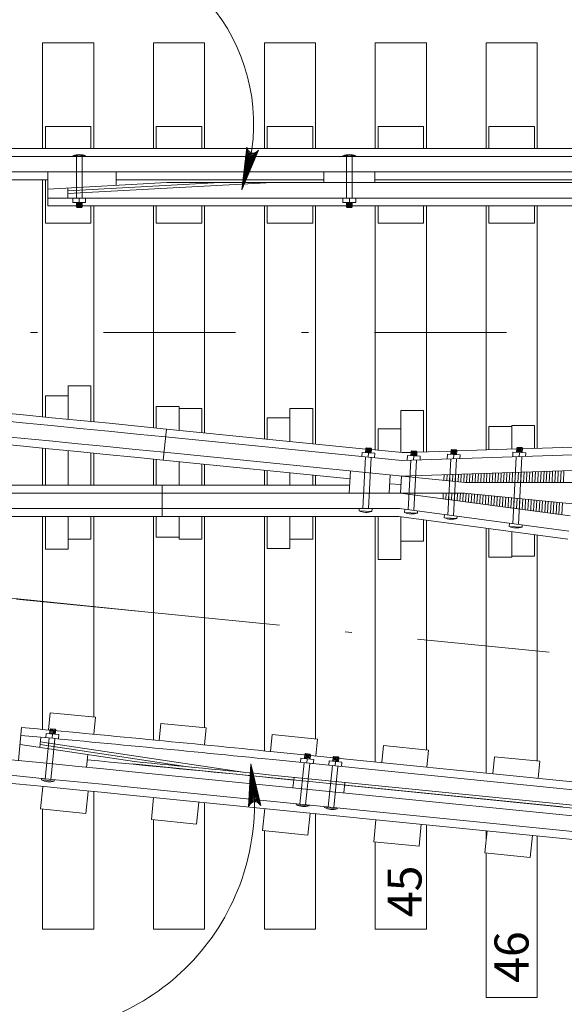
# Model space of a CAD drawing. Units: feet. Extents: x 6500 to 6663, y 8421 to 8544.
# Drawn here: x 6582 to 6590, y 8517 to 8532 of the extents above; entities that cross this region are included whole.
import ezdxf
from ezdxf.enums import TextEntityAlignment as Align

# ---------------------------------------------------------------- set-up
doc = ezdxf.new("R2010")
doc.units = ezdxf.units.FT
doc.header["$MEASUREMENT"] = 0
doc.linetypes.add('DGN Style 3', pattern=[3.386989, 2.419278, -0.967711])
doc.linetypes.add('DGN Style 4', pattern=[3.873264, 1.935423, -0.967711, 0.002419, -0.967711])
doc.layers.add('Level 10', color=7, linetype='Continuous', lineweight=0)
doc.layers.add('Level 46', color=7, linetype='Continuous', lineweight=0)
doc.styles.add('Style-Arial', font='txt')

# ---------------------------------------------------------------- blocks, each defined once
blk = doc.blocks.new('LARROW')
at = {"layer": 'Level 46', "color": 7, "linetype": 'Continuous', "lineweight": 0, "flags": 128}
blk.add_lwpolyline([(-0.013031, 0.001885), (0, 0), (-0.013021, -0.001885), (-0.012615, -0.001573), (-0.012042, -0.00101), (-0.01176, -0.00049), (-0.011687, 0), (-0.011792, 0.000552), (-0.012094, 0.001094), (-0.012677, 0.001625), (-0.013031, 0.001885), (-0.000385, 0.000021), (-0.012604, -0.00176), (-0.012229, -0.001479), (-0.011625, -0.000906), (-0.011427, -0.000167), (-0.011562, 0.000573), (-0.011917, 0.001083), (-0.012344, 0.0015), (-0.012635, 0.001729), (-0.001073, 0.000021), (-0.012052, -0.001552), (-0.011667, -0.001302), (-0.011469, -0.000979), (-0.01125, -0.000562), (-0.011135, 0.000021), (-0.011198, 0.0005), (-0.011427, 0.000875), (-0.011896, 0.001177), (-0.012208, 0.001542), (-0.001875, 0.000021), (-0.011448, -0.001323), (-0.011021, -0.000792), (-0.010896, -0.000146), (-0.010958, 0.000573), (-0.011781, 0.001354), (-0.002771, 0.000063), (-0.010896, -0.001073), (-0.010781, -0.000698), (-0.010531, -0.000094), (-0.010688, 0.000552), (-0.011333, 0.001125), (-0.003594, 0.000063), (-0.010604, -0.000833), (-0.010375, -0.000375), (-0.010271, 0.000115), (-0.01076, 0.000875), (-0.004573, 0.000063), (-0.010177, -0.000625), (-0.010021, -0.000281), (-0.009979, 0.000115), (-0.010375, 0.000667), (-0.00574, 0.000063), (-0.009823, -0.000396), (-0.009708, 0.000135), (-0.010083, 0.000458), (-0.006698, 0.000063), (-0.009552, -0.00024), (-0.009615, 0.000271), (-0.007677, 0.000063), (-0.009437, -0.000073), (-0.00949, 0.000083), (-0.008885, 0.000083)], dxfattribs=at)

msp = doc.modelspace()

# ---------------------------------------------------------------- linework, layer by layer
at = {"layer": 'Level 10', "color": 7, "linetype": 'Continuous', "lineweight": 13}
for p, q in [((6582.659906, 8531.518177), (6583.409906, 8531.518177)), ((6582.659906, 8529.964792), (6582.659906, 8531.518177)), ((6583.409906, 8529.964792), (6583.409906, 8531.518177)), ((6584.284906, 8531.518177), (6585.034906, 8531.518177)), ((6584.284906, 8529.964792), (6584.284906, 8531.518177)), ((6585.034906, 8529.964792), (6585.034906, 8531.518177)), ((6585.909906, 8531.518177), (6586.659906, 8531.518177)), ((6585.909906, 8529.964792), (6585.909906, 8531.518177)), ((6586.659906, 8529.964792), (6586.659906, 8531.518177)), ((6587.534906, 8531.518177), (6588.284906, 8531.518177)), ((6587.534906, 8529.964792), (6587.534906, 8531.518177)), ((6588.284906, 8529.964792), (6588.284906, 8531.518177)), ((6589.159906, 8531.518177), (6589.909906, 8531.518177)), ((6589.159906, 8529.964792), (6589.159906, 8531.518177)), ((6589.909906, 8529.964792), (6589.909906, 8531.518177)), ((6583.368229, 8530.290333), (6582.701573, 8530.290333)), ((6582.701573, 8529.964792), (6582.701573, 8530.290333)), ((6583.368219, 8529.964792), (6583.368229, 8530.290333)), ((6584.993229, 8530.290333), (6584.326573, 8530.290333)), ((6584.326573, 8529.964792), (6584.326573, 8530.290333)), ((6584.993219, 8529.964792), (6584.993229, 8530.290333)), ((6586.618229, 8530.290333), (6585.951573, 8530.290333)), ((6585.951573, 8529.964792), (6585.951573, 8530.290333)), ((6586.618219, 8529.964792), (6586.618229, 8530.290333)), ((6588.243229, 8530.290333), (6587.576573, 8530.290333)), ((6587.576573, 8529.964792), (6587.576573, 8530.290333)), ((6588.243219, 8529.964792), (6588.243229, 8530.290333)), ((6589.868229, 8530.290333), (6589.201573, 8530.290333)), ((6589.201573, 8529.964792), (6589.201573, 8530.290333)), ((6589.868219, 8529.964792), (6589.868229, 8530.290333)), ((6524.597948, 8529.964792), (6630.020302, 8529.964792)), ((6583.103437, 8529.859677), (6583.290927, 8529.859667)), ((6583.103437, 8529.846292), (6583.103437, 8529.859677)), ((6583.103437, 8529.859677), (6583.290927, 8529.859667)), ((6583.290927, 8529.846292), (6583.290927, 8529.859667)), ((6587.061771, 8529.859677), (6587.24926, 8529.859667)), ((6587.061771, 8529.846292), (6587.061771, 8529.859677)), ((6587.061771, 8529.859677), (6587.24926, 8529.859667)), ((6587.24926, 8529.846292), (6587.24926, 8529.859667)), ((6509.608531, 8529.848906), (6630.020302, 8529.848906)), ((6509.608531, 8529.622344), (6630.020302, 8529.622344)), ((6582.738812, 8529.123646), (6582.738812, 8529.622344)), ((6583.738812, 8529.426146), (6583.738812, 8529.622344)), ((6586.780479, 8529.466094), (6586.780479, 8529.622344)), ((6587.530479, 8529.466094), (6587.530479, 8529.622344)), ((6529.576573, 8529.506458), (6582.738812, 8529.506458)), ((6582.659906, 8526.032927), (6582.659906, 8529.506458)), ((6582.701552, 8528.873667), (6582.701552, 8529.506458)), ((6584.481458, 8529.466094), (6582.738812, 8529.372344)), ((6586.030479, 8529.466094), (6583.030479, 8529.304698)), ((6583.738812, 8529.506458), (6586.780479, 8529.506458)), ((6584.481458, 8529.466094), (6592.447146, 8529.466094)), ((6587.530479, 8529.506458), (6590.947146, 8529.506458)), ((6583.030479, 8529.239531), (6583.030479, 8529.388031)), ((6582.738812, 8529.239531), (6595.738812, 8529.239531)), ((6583.103469, 8529.174063), (6583.103469, 8529.236917)), ((6583.103469, 8529.174063), (6583.290958, 8529.174063)), ((6583.155552, 8529.111583), (6583.155552, 8529.174083)), ((6583.155552, 8529.15325), (6583.238885, 8529.15324)), ((6583.165948, 8529.142833), (6583.228448, 8529.142823)), ((6583.165958, 8529.163667), (6583.228458, 8529.163667)), ((6583.197208, 8529.174083), (6583.197208, 8529.236917)), ((6583.238885, 8529.111573), (6583.238885, 8529.174083)), ((6583.290958, 8529.174063), (6583.290958, 8529.236917)), ((6587.061802, 8529.174063), (6587.061802, 8529.236917)), ((6587.061802, 8529.174063), (6587.249292, 8529.174063)), ((6587.113885, 8529.111583), (6587.113885, 8529.174083)), ((6587.113885, 8529.15325), (6587.197219, 8529.15324)), ((6587.124281, 8529.142833), (6587.186781, 8529.142823)), ((6587.124292, 8529.163667), (6587.186792, 8529.163667)), ((6587.155542, 8529.174083), (6587.155542, 8529.236917)), ((6587.197219, 8529.111573), (6587.197219, 8529.174083)), ((6587.249292, 8529.174063), (6587.249292, 8529.236917)), ((6582.738812, 8529.123646), (6595.738812, 8529.123646)), ((6583.155542, 8529.132417), (6583.238885, 8529.132406)), ((6583.155552, 8529.111583), (6583.238885, 8529.111573)), ((6583.155552, 8529.111583), (6583.165958, 8529.101167)), ((6583.165958, 8529.122), (6583.228458, 8529.12199)), ((6583.165958, 8529.101167), (6583.228458, 8529.101167)), ((6583.228458, 8529.101167), (6583.238885, 8529.111573)), ((6583.368208, 8528.873656), (6583.368208, 8529.123646)), ((6583.409906, 8525.959135), (6583.409906, 8529.123646)), ((6584.284906, 8525.872125), (6584.284906, 8529.123646)), ((6584.326552, 8528.873667), (6584.326552, 8529.123656)), ((6584.993208, 8528.873656), (6584.993208, 8529.123646)), ((6585.034906, 8525.796948), (6585.034906, 8529.123646)), ((6585.909906, 8525.709229), (6585.909906, 8529.123646)), ((6585.951552, 8528.873667), (6585.951552, 8529.123656)), ((6586.618208, 8528.873656), (6586.618208, 8529.123646)), ((6586.659906, 8525.634042), (6586.659906, 8529.123646)), ((6587.113875, 8529.132417), (6587.197219, 8529.132406)), ((6587.113885, 8529.111583), (6587.197219, 8529.111573)), ((6587.113885, 8529.111583), (6587.124292, 8529.101167)), ((6587.124292, 8529.122), (6587.186792, 8529.12199)), ((6587.124292, 8529.101167), (6587.186792, 8529.101167)), ((6587.186792, 8529.101167), (6587.197219, 8529.111573)), ((6587.534906, 8525.546323), (6587.534906, 8529.123646)), ((6587.576552, 8528.873667), (6587.576552, 8529.123656)), ((6588.243208, 8528.873656), (6588.243208, 8529.123646)), ((6588.284906, 8525.518448), (6588.284906, 8529.123646)), ((6589.159906, 8525.54751), (6589.159906, 8529.123646)), ((6589.201552, 8528.873667), (6589.201552, 8529.123656)), ((6589.868208, 8528.873656), (6589.868208, 8529.123646)), ((6589.909906, 8525.572417), (6589.909906, 8529.123646)), ((6583.368208, 8528.873656), (6582.701552, 8528.873667)), ((6584.993208, 8528.873656), (6584.326552, 8528.873667)), ((6586.618208, 8528.873656), (6585.951552, 8528.873667)), ((6588.243208, 8528.873656), (6587.576552, 8528.873667)), ((6589.868208, 8528.873656), (6589.201552, 8528.873667)), ((6583.034906, 8526.488229), (6583.36824, 8526.488229)), ((6583.034906, 8526.488229), (6583.034906, 8525.992021)), ((6583.36824, 8526.488229), (6583.36824, 8525.959135)), ((6583.034906, 8526.34174), (6582.701573, 8526.34174)), ((6582.701573, 8526.34174), (6582.701573, 8526.02476)), ((6584.326573, 8526.184594), (6584.326573, 8525.863792)), ((6584.326573, 8526.184594), (6584.659906, 8526.184594)), ((6584.659906, 8526.180417), (6584.659906, 8525.830375)), ((6584.659906, 8526.154896), (6584.99324, 8526.154896)), ((6584.99324, 8526.154896), (6584.99324, 8525.796948)), ((6586.284906, 8526.154896), (6586.61824, 8526.154896)), ((6586.284906, 8526.154896), (6586.284906, 8525.667458)), ((6586.61824, 8526.154896), (6586.61824, 8525.634042)), ((6587.909906, 8526.123385), (6588.24324, 8526.123385)), ((6587.909906, 8526.123385), (6587.909906, 8525.507375)), ((6588.24324, 8526.123385), (6588.24324, 8525.518448)), ((6586.284906, 8526.0175), (6585.951573, 8526.0175)), ((6585.951573, 8526.0175), (6585.951573, 8525.700875)), ((6584.473979, 8525.853187), (6584.42826, 8525.397146)), ((6584.473979, 8525.853187), (6587.396177, 8525.560229)), ((6587.576573, 8525.854604), (6587.909906, 8525.854604)), ((6587.576573, 8525.854604), (6587.576573, 8525.537979)), ((6589.201573, 8525.889146), (6589.534906, 8525.889146)), ((6589.201573, 8525.889146), (6589.201573, 8525.548885)), ((6589.534906, 8525.905833), (6589.86824, 8525.905833)), ((6589.534906, 8525.905833), (6589.534906, 8525.559958)), ((6589.86824, 8525.905833), (6589.86824, 8525.571031)), ((6584.462417, 8525.737885), (6587.926552, 8525.390604)), ((6582.659906, 8525.029896), (6582.659906, 8525.572396)), ((6582.701573, 8525.568312), (6582.701573, 8525.029896)), ((6583.034906, 8525.535573), (6583.034906, 8525.029896)), ((6587.396542, 8525.567437), (6587.393427, 8525.50501)), ((6587.3955, 8525.546625), (6587.47874, 8525.542479)), ((6587.396542, 8525.567437), (6587.407458, 8525.577323)), ((6587.396542, 8525.567437), (6587.479781, 8525.563281)), ((6587.405375, 8525.535708), (6587.467792, 8525.532594)), ((6587.406417, 8525.55651), (6587.468844, 8525.553396)), ((6587.407458, 8525.577323), (6587.469885, 8525.574198)), ((6587.469885, 8525.574198), (6587.479781, 8525.563281)), ((6587.479781, 8525.563281), (6587.476656, 8525.500854)), ((6587.479208, 8525.551917), (6587.930427, 8525.506677)), ((6588.061865, 8525.523531), (6588.072781, 8525.533417)), ((6588.072781, 8525.533417), (6588.135208, 8525.530292)), ((6588.135208, 8525.530292), (6588.145104, 8525.519375)), ((6588.144823, 8525.513792), (6588.646281, 8525.530448)), ((6588.646906, 8525.542958), (6588.643792, 8525.480531)), ((6588.646906, 8525.542958), (6588.657823, 8525.552844)), ((6588.646906, 8525.542958), (6588.730146, 8525.538802)), ((6588.656781, 8525.532031), (6588.719208, 8525.528917)), ((6588.657823, 8525.552844), (6588.72025, 8525.549719)), ((6588.72025, 8525.549719), (6588.730146, 8525.538802)), ((6588.730146, 8525.538802), (6588.727021, 8525.476375)), ((6588.729865, 8525.533229), (6589.607396, 8525.562365)), ((6589.608021, 8525.574875), (6589.604906, 8525.512448)), ((6589.605948, 8525.53326), (6589.689188, 8525.529104)), ((6589.606979, 8525.554062), (6589.690219, 8525.549917)), ((6589.608021, 8525.574875), (6589.618937, 8525.58476)), ((6589.608021, 8525.574875), (6589.69126, 8525.570719)), ((6589.616854, 8525.543146), (6589.679271, 8525.540031)), ((6589.617896, 8525.563948), (6589.680323, 8525.560833)), ((6589.618937, 8525.58476), (6589.681365, 8525.581635)), ((6589.681365, 8525.581635), (6589.69126, 8525.570719)), ((6589.69126, 8525.570719), (6589.688135, 8525.508292)), ((6589.690979, 8525.565146), (6590.424917, 8525.58951)), ((6583.36824, 8525.502688), (6583.36824, 8525.029896)), ((6583.409906, 8525.029896), (6583.409906, 8525.498562)), ((6584.284906, 8525.029896), (6584.284906, 8525.41151)), ((6584.326573, 8525.407333), (6584.326573, 8525.029896)), ((6584.42826, 8525.397146), (6587.165823, 8525.122698)), ((6584.439823, 8525.512458), (6588.850833, 8525.07026)), ((6587.341406, 8525.507625), (6587.33851, 8525.449552)), ((6587.341406, 8525.507625), (6587.528667, 8525.498271)), ((6587.394469, 8525.525823), (6587.477708, 8525.521667)), ((6587.404344, 8525.514906), (6587.46676, 8525.511781)), ((6587.435042, 8525.502937), (6587.431906, 8525.440188)), ((6587.528667, 8525.498271), (6587.525302, 8525.430833)), ((6587.926552, 8525.390604), (6590.425115, 8525.473573)), ((6587.930427, 8525.506677), (6588.06124, 8525.511021)), ((6588.006729, 8525.463719), (6588.003208, 8525.393146)), ((6588.006729, 8525.463719), (6588.19399, 8525.454365)), ((6588.061865, 8525.523531), (6588.05875, 8525.461104)), ((6588.059792, 8525.481917), (6588.143031, 8525.47776)), ((6588.060823, 8525.502719), (6588.144062, 8525.498573)), ((6588.061865, 8525.523531), (6588.145104, 8525.519375)), ((6588.069667, 8525.471), (6588.132083, 8525.467875)), ((6588.070698, 8525.491802), (6588.133115, 8525.488687)), ((6588.07174, 8525.512604), (6588.134167, 8525.50949)), ((6588.100365, 8525.459031), (6588.097229, 8525.396271)), ((6588.145104, 8525.519375), (6588.141979, 8525.456948)), ((6588.19399, 8525.454365), (6588.19124, 8525.399396)), ((6588.591771, 8525.483146), (6588.58825, 8525.412573)), ((6588.591771, 8525.483146), (6588.779031, 8525.473792)), ((6588.644833, 8525.501344), (6588.728073, 8525.497187)), ((6588.645865, 8525.522146), (6588.729104, 8525.518)), ((6588.654708, 8525.490427), (6588.717125, 8525.487302)), ((6588.65574, 8525.511229), (6588.718156, 8525.508115)), ((6588.685406, 8525.478458), (6588.682271, 8525.415698)), ((6588.779031, 8525.473792), (6588.776281, 8525.418823)), ((6589.552885, 8525.515063), (6589.549365, 8525.44449)), ((6589.552885, 8525.515063), (6589.740146, 8525.505708)), ((6589.615823, 8525.522344), (6589.67824, 8525.519219)), ((6589.646521, 8525.510375), (6589.643385, 8525.447615)), ((6589.740146, 8525.505708), (6589.737396, 8525.45074)), ((6584.659906, 8525.373927), (6584.659906, 8525.029896)), ((6584.99324, 8525.3405), (6584.99324, 8525.029896)), ((6585.034906, 8525.029896), (6585.034906, 8525.336323)), ((6585.909906, 8525.029896), (6585.909906, 8525.248604)), ((6585.951573, 8525.244427), (6585.951573, 8525.029896)), ((6587.17201, 8525.238562), (6587.154677, 8524.91401)), ((6587.919094, 8525.163667), (6590.425938, 8525.246917)), ((6586.284906, 8525.21101), (6586.284906, 8525.029896)), ((6586.61824, 8525.177594), (6586.61824, 8525.029896)), ((6586.659906, 8525.029896), (6586.659906, 8525.173417)), ((6587.753073, 8525.180313), (6587.738844, 8524.91401)), ((6587.919094, 8525.163667), (6587.90576, 8524.91401)), ((6529.461979, 8525.029896), (6584.409906, 8525.029896)), ((6584.409906, 8525.029896), (6584.409906, 8524.571562)), ((6584.409906, 8525.029896), (6587.160865, 8525.029896)), ((6587.912427, 8525.038844), (6587.74599, 8525.047729)), ((6588.850833, 8525.07026), (6593.072812, 8525.07026)), ((6528.576573, 8524.91401), (6584.409906, 8524.91401)), ((6584.409906, 8524.91401), (6588.842813, 8524.91401)), ((6587.90576, 8524.91401), (6590.392677, 8524.581073)), ((6588.842813, 8524.91401), (6593.043677, 8524.492875)), ((6528.576573, 8524.687448), (6584.409906, 8524.687448)), ((6584.409906, 8524.687448), (6587.890625, 8524.687448)), ((6587.300375, 8524.687448), (6587.298656, 8524.653094)), ((6587.488094, 8524.687448), (6587.485917, 8524.64374)), ((6587.890625, 8524.687448), (6590.369333, 8524.355604)), ((6587.967375, 8524.677177), (6587.965031, 8524.630333)), ((6529.576573, 8524.571562), (6584.409906, 8524.571562)), ((6582.659906, 8521.448167), (6582.659906, 8524.571562)), ((6582.701573, 8524.571562), (6582.701573, 8524.09174)), ((6583.034906, 8524.571562), (6583.034906, 8524.09174)), ((6583.36824, 8524.571562), (6583.36824, 8524.238229)), ((6583.409906, 8521.628406), (6583.409906, 8524.571562)), ((6584.284906, 8521.294), (6584.284906, 8524.571562)), ((6584.326573, 8524.571562), (6584.326573, 8524.267927)), ((6584.409906, 8524.571562), (6587.882865, 8524.571562)), ((6584.659906, 8524.571562), (6584.659906, 8524.238229)), ((6584.99324, 8524.571562), (6584.99324, 8524.238229)), ((6585.034906, 8521.472323), (6585.034906, 8524.571562)), ((6585.909906, 8521.134313), (6585.909906, 8524.571562)), ((6585.951573, 8524.571562), (6585.951573, 8524.100833)), ((6586.284906, 8524.571562), (6586.284906, 8524.100833)), ((6586.61824, 8524.571562), (6586.61824, 8524.238229)), ((6586.659906, 8521.310385), (6586.659906, 8524.571562)), ((6587.298656, 8524.653094), (6587.485917, 8524.64374)), ((6587.534906, 8520.971417), (6587.534906, 8524.571562)), ((6587.576573, 8524.571562), (6587.576573, 8523.937937)), ((6587.882865, 8524.571562), (6590.357385, 8524.240281)), ((6587.909906, 8524.567937), (6587.909906, 8523.937937)), ((6587.965031, 8524.630333), (6588.152292, 8524.620979)), ((6588.153854, 8524.652208), (6588.152292, 8524.620979)), ((6588.24324, 8524.523312), (6588.24324, 8524.206719)), ((6588.284906, 8521.147479), (6588.284906, 8524.51774)), ((6588.547552, 8524.5995), (6588.545208, 8524.552656)), ((6588.545208, 8524.552656), (6588.732469, 8524.543302)), ((6588.734031, 8524.574531), (6588.732469, 8524.543302)), ((6589.159906, 8520.8085), (6589.159906, 8524.400594)), ((6589.201573, 8524.395021), (6589.201573, 8523.972479)), ((6589.500687, 8524.471896), (6589.498344, 8524.425052)), ((6589.498344, 8524.425052), (6589.685604, 8524.415698)), ((6589.687167, 8524.446927), (6589.685604, 8524.415698)), ((6583.034906, 8524.238229), (6583.36824, 8524.238229)), ((6584.326573, 8524.267927), (6584.659906, 8524.267927)), ((6584.659906, 8524.238229), (6584.99324, 8524.238229)), ((6586.284906, 8524.238229), (6586.61824, 8524.238229)), ((6589.534906, 8524.350396), (6589.534906, 8523.972479)), ((6589.86824, 8524.305771), (6589.86824, 8523.989167)), ((6589.909906, 8520.984562), (6589.909906, 8524.300187)), ((6583.034906, 8524.09174), (6582.701573, 8524.09174)), ((6586.284906, 8524.100833), (6585.951573, 8524.100833)), ((6587.909906, 8524.206719), (6588.24324, 8524.206719)), ((6589.201573, 8523.972479), (6589.534906, 8523.972479)), ((6589.534906, 8523.989167), (6589.86824, 8523.989167)), ((6587.576573, 8523.937937), (6587.909906, 8523.937937)), ((6582.771448, 8521.692427), (6582.74651, 8521.443687)), ((6582.771448, 8521.692427), (6583.434781, 8521.625917)), ((6583.434781, 8521.625917), (6583.409844, 8521.377177)), ((6584.395042, 8521.536469), (6584.370125, 8521.287927)), ((6584.395042, 8521.536469), (6585.058375, 8521.469969)), ((6582.353083, 8521.476646), (6582.30826, 8520.992396)), ((6582.71175, 8521.390708), (6582.705479, 8521.328167)), ((6582.71175, 8521.390708), (6582.898302, 8521.372)), ((6582.769802, 8521.447677), (6582.763573, 8521.3855)), ((6582.765646, 8521.406219), (6582.848573, 8521.397917)), ((6582.767719, 8521.426958), (6582.850646, 8521.418656)), ((6582.769802, 8521.447677), (6582.781198, 8521.45701)), ((6582.769802, 8521.447677), (6582.852729, 8521.439375)), ((6582.774969, 8521.394823), (6582.837156, 8521.388594)), ((6582.777031, 8521.415552), (6582.839219, 8521.409323)), ((6582.779125, 8521.436281), (6582.841312, 8521.430052)), ((6582.781198, 8521.45701), (6582.843385, 8521.450771)), ((6582.805021, 8521.381344), (6582.79876, 8521.318823)), ((6582.843385, 8521.450771), (6582.852729, 8521.439375)), ((6582.852729, 8521.439375), (6582.84649, 8521.377188)), ((6582.898302, 8521.372), (6582.892042, 8521.309469)), ((6585.058375, 8521.469969), (6585.033438, 8521.221229)), ((6586.024594, 8521.374073), (6585.999656, 8521.125333)), ((6586.024594, 8521.374073), (6586.687927, 8521.307573)), ((6582.330135, 8521.22901), (6584.004687, 8520.976948)), ((6582.632802, 8521.334302), (6582.619031, 8521.185531)), ((6582.626719, 8521.268521), (6585.598198, 8520.82124)), ((6586.687927, 8521.307573), (6586.66299, 8521.058833)), ((6587.654167, 8521.210708), (6587.62924, 8520.961969)), ((6587.654167, 8521.210708), (6588.3175, 8521.144208)), ((6583.320635, 8521.079917), (6583.302854, 8520.887927)), ((6586.047646, 8521.12051), (6595.292292, 8520.193729)), ((6586.503948, 8521.08426), (6586.497719, 8521.022083)), ((6586.501865, 8521.063542), (6586.584792, 8521.05524)), ((6586.503948, 8521.08426), (6586.515344, 8521.093594)), ((6586.503948, 8521.08426), (6586.586865, 8521.075969)), ((6586.511177, 8521.052135), (6586.573365, 8521.045906)), ((6586.513271, 8521.072865), (6586.575448, 8521.066635)), ((6586.515344, 8521.093594), (6586.577531, 8521.087365)), ((6586.577531, 8521.087365), (6586.586865, 8521.075969)), ((6586.586865, 8521.075969), (6586.580635, 8521.013771)), ((6586.918542, 8521.042698), (6586.929938, 8521.052021)), ((6586.929938, 8521.052021), (6586.992125, 8521.045792)), ((6588.3175, 8521.144208), (6588.292562, 8520.895469)), ((6583.981854, 8520.942885), (6590.279417, 8520.311552)), ((6586.036094, 8521.005208), (6595.28074, 8520.078417)), ((6586.445896, 8521.027292), (6586.439625, 8520.96475)), ((6586.445896, 8521.027292), (6586.632448, 8521.008594)), ((6586.499792, 8521.042802), (6586.582708, 8521.0345)), ((6586.509115, 8521.031406), (6586.571292, 8521.025177)), ((6586.539167, 8521.017927), (6586.532896, 8520.955406)), ((6586.632448, 8521.008594), (6586.626177, 8520.946052)), ((6586.860479, 8520.985719), (6586.854219, 8520.923188)), ((6586.860479, 8520.985719), (6587.047042, 8520.967021)), ((6586.918542, 8521.042698), (6586.912302, 8520.98051)), ((6586.914385, 8521.00124), (6586.997302, 8520.992937)), ((6586.916448, 8521.021969), (6586.999385, 8521.013667)), ((6586.918542, 8521.042698), (6587.001458, 8521.034396)), ((6586.923698, 8520.989844), (6586.985885, 8520.983604)), ((6586.925771, 8521.010562), (6586.987958, 8521.004344)), ((6586.927854, 8521.031302), (6586.990042, 8521.025062)), ((6586.95376, 8520.976354), (6586.94749, 8520.913833)), ((6586.992125, 8521.045792), (6587.001458, 8521.034396)), ((6587.001458, 8521.034396), (6586.995229, 8520.972198)), ((6587.047042, 8520.967021), (6587.040771, 8520.904479)), ((6589.28375, 8521.047333), (6589.258813, 8520.798594)), ((6589.28375, 8521.047333), (6589.947083, 8520.980833)), ((6589.947083, 8520.980833), (6589.922146, 8520.732094)), ((6583.970302, 8520.827583), (6630.449135, 8516.168062)), ((6586.01349, 8520.779781), (6593.524083, 8520.026844)), ((6582.644667, 8520.721833), (6582.643333, 8520.708521)), ((6582.643333, 8520.708521), (6582.829885, 8520.689823)), ((6582.643333, 8520.708521), (6582.829885, 8520.689823)), ((6582.831219, 8520.703135), (6582.829885, 8520.689823)), ((6586.009469, 8520.739615), (6586.340427, 8520.706437)), ((6586.344458, 8520.746604), (6586.328875, 8520.591125)), ((6587.090719, 8520.671781), (6587.075135, 8520.516302)), ((6587.086698, 8520.631625), (6590.486333, 8520.290802)), ((6582.662635, 8520.60674), (6582.630156, 8520.282823)), ((6583.325958, 8520.54024), (6583.29349, 8520.216312)), ((6583.409906, 8518.518177), (6583.409906, 8520.539417)), ((6583.936135, 8520.486833), (6630.414969, 8515.827312)), ((6583.947698, 8520.602146), (6630.426531, 8515.942625)), ((6584.286198, 8520.450781), (6584.253719, 8520.126865)), ((6584.949521, 8520.384281), (6584.917052, 8520.060365)), ((6585.034906, 8518.518177), (6585.034906, 8520.376677)), ((6586.378813, 8520.358417), (6586.377479, 8520.345104)), ((6586.377479, 8520.345104), (6586.564031, 8520.326417)), ((6586.377479, 8520.345104), (6586.564031, 8520.326417)), ((6586.565365, 8520.339719), (6586.564031, 8520.326417)), ((6582.630156, 8520.282823), (6583.29349, 8520.216312)), ((6582.659906, 8518.518177), (6582.659906, 8520.279844)), ((6585.91575, 8520.288396), (6585.883271, 8519.964469)), ((6586.579073, 8520.221896), (6586.546604, 8519.897969)), ((6586.659906, 8518.518177), (6586.659906, 8520.213771)), ((6586.793406, 8520.316854), (6586.792062, 8520.303531)), ((6586.792062, 8520.303531), (6586.978625, 8520.284844)), ((6586.792062, 8520.303531), (6586.978625, 8520.284844)), ((6586.979958, 8520.298156), (6586.978625, 8520.284844)), ((6584.253719, 8520.126865), (6584.917052, 8520.060365)), ((6584.284906, 8518.518177), (6584.284906, 8520.12374)), ((6587.545323, 8520.125021), (6587.512844, 8519.801104)), ((6588.208646, 8520.058521), (6588.176177, 8519.734604)), ((6588.284906, 8518.518177), (6588.284906, 8520.050865)), ((6585.883271, 8519.964469), (6586.546604, 8519.897969)), ((6585.909906, 8518.518177), (6585.909906, 8519.961802)), ((6589.174906, 8519.961656), (6589.142427, 8519.637729)), ((6589.159906, 8519.812052), (6589.159906, 8519.963146)), ((6587.512844, 8519.801104), (6588.176177, 8519.734604)), ((6587.534906, 8518.518177), (6587.534906, 8519.798896)), ((6589.838229, 8519.895146), (6589.80575, 8519.571229)), ((6589.909906, 8517.518177), (6589.909906, 8519.887958)), ((6589.142427, 8519.637729), (6589.80575, 8519.571229)), ((6589.159906, 8517.518177), (6589.159906, 8519.635979)), ((6582.659906, 8518.518177), (6583.409906, 8518.518177)), ((6584.284906, 8518.518177), (6585.034906, 8518.518177)), ((6585.909906, 8518.518177), (6586.659906, 8518.518177)), ((6587.534906, 8518.518177), (6588.284906, 8518.518177)), ((6589.159906, 8517.518177), (6589.909906, 8517.518177))]:
    msp.add_line(p, q, dxfattribs=at)
at = {"layer": 'Level 10', "color": 7, "linetype": 'DGN Style 3', "lineweight": 13}
for p, q in [((6583.155552, 8529.236927), (6583.155552, 8529.846292)), ((6583.238885, 8529.239531), (6583.238885, 8529.846292)), ((6587.113885, 8529.236927), (6587.113885, 8529.846292)), ((6587.197219, 8529.239531), (6587.197219, 8529.846292)), ((6587.352563, 8524.687448), (6587.390406, 8525.444354)), ((6587.43601, 8524.687448), (6587.473437, 8525.436031)), ((6588.019219, 8524.670229), (6588.055438, 8525.394885)), ((6588.102104, 8524.659135), (6588.139031, 8525.397656)), ((6588.599396, 8524.592562), (6588.640469, 8525.414312)), ((6588.682281, 8524.581458), (6588.724062, 8525.417083)), ((6589.552531, 8524.464958), (6589.601583, 8525.446229)), ((6589.635417, 8524.453854), (6589.685177, 8525.449)), ((6582.757302, 8521.322969), (6582.696521, 8520.716635)), ((6582.839969, 8521.312062), (6582.779437, 8520.708323)), ((6586.491448, 8520.959552), (6586.430667, 8520.353219)), ((6586.574115, 8520.948646), (6586.513583, 8520.344906)), ((6586.906042, 8520.917979), (6586.84526, 8520.311656)), ((6586.988698, 8520.907083), (6586.928177, 8520.303344))]:
    msp.add_line(p, q, dxfattribs=at)
at = {"layer": 'Level 10', "color": 7, "linetype": 'Continuous', "lineweight": 0}
for p, q in [((6585.257229, 8529.466094), (6583.030479, 8529.346302)), ((6590.166865, 8525.07026), (6590.175281, 8525.238594)), ((6590.208583, 8525.07026), (6590.217073, 8525.239979)), ((6590.250302, 8525.07026), (6590.258854, 8525.241365)), ((6590.292021, 8525.07026), (6590.300646, 8525.24276)), ((6588.541396, 8525.101281), (6588.545552, 8525.184469)), ((6588.582906, 8525.097125), (6588.587344, 8525.185854)), ((6588.624417, 8525.092958), (6588.629125, 8525.18725)), ((6588.665927, 8525.088802), (6588.670917, 8525.188635)), ((6588.707438, 8525.084635), (6588.712708, 8525.190021)), ((6588.748948, 8525.080479), (6588.75449, 8525.191406)), ((6588.790458, 8525.076312), (6588.796281, 8525.192802)), ((6588.831969, 8525.072156), (6588.838073, 8525.194187)), ((6588.873594, 8525.07026), (6588.879854, 8525.195573)), ((6588.915312, 8525.07026), (6588.921646, 8525.196958)), ((6588.957031, 8525.07026), (6588.963437, 8525.198344)), ((6588.99875, 8525.07026), (6589.005219, 8525.19974)), ((6589.040469, 8525.07026), (6589.04701, 8525.201125)), ((6589.082188, 8525.07026), (6589.088802, 8525.20251)), ((6589.123906, 8525.07026), (6589.130583, 8525.203896)), ((6589.165625, 8525.07026), (6589.172375, 8525.205292)), ((6589.207344, 8525.07026), (6589.214167, 8525.206677)), ((6589.249063, 8525.07026), (6589.255948, 8525.208062)), ((6589.290781, 8525.07026), (6589.29774, 8525.209448)), ((6589.3325, 8525.07026), (6589.339521, 8525.210833)), ((6589.374219, 8525.07026), (6589.381312, 8525.212229)), ((6589.415937, 8525.07026), (6589.423104, 8525.213615)), ((6589.457656, 8525.07026), (6589.464885, 8525.215)), ((6589.499375, 8525.07026), (6589.506677, 8525.216385)), ((6589.541094, 8525.07026), (6589.548469, 8525.217781)), ((6589.582812, 8525.07026), (6589.59025, 8525.219167)), ((6589.624531, 8525.07026), (6589.632042, 8525.220552)), ((6589.66625, 8525.07026), (6589.673823, 8525.221938)), ((6589.707969, 8525.07026), (6589.715615, 8525.223323)), ((6589.749687, 8525.07026), (6589.757406, 8525.224719)), ((6589.791396, 8525.07026), (6589.799187, 8525.226104)), ((6589.833115, 8525.07026), (6589.840979, 8525.22749)), ((6589.874833, 8525.07026), (6589.882771, 8525.228875)), ((6589.916552, 8525.07026), (6589.924552, 8525.230271)), ((6589.958271, 8525.07026), (6589.966344, 8525.231656)), ((6589.99999, 8525.07026), (6590.008135, 8525.233042)), ((6590.041708, 8525.07026), (6590.049917, 8525.234427)), ((6590.083427, 8525.07026), (6590.091708, 8525.235812)), ((6590.125146, 8525.07026), (6590.1335, 8525.237208)), ((6588.527865, 8524.830729), (6588.532031, 8524.91401)), ((6588.569302, 8524.825177), (6588.57375, 8524.91401)), ((6588.61075, 8524.819625), (6588.615469, 8524.91401)), ((6588.652187, 8524.814083), (6588.657187, 8524.91401)), ((6588.693635, 8524.808531), (6588.698906, 8524.91401)), ((6588.735073, 8524.80299), (6588.740625, 8524.91401)), ((6588.77651, 8524.797437), (6588.782344, 8524.91401)), ((6588.817958, 8524.791885), (6588.824062, 8524.91401)), ((6588.859396, 8524.786344), (6588.865667, 8524.911719)), ((6588.900833, 8524.780792), (6588.907177, 8524.907563)), ((6588.942281, 8524.77525), (6588.948688, 8524.903396)), ((6588.983719, 8524.769698), (6588.990198, 8524.89924)), ((6589.025156, 8524.764146), (6589.031708, 8524.895073)), ((6589.066604, 8524.758604), (6589.073219, 8524.890917)), ((6589.108042, 8524.753052), (6589.114729, 8524.88675)), ((6589.149479, 8524.74751), (6589.15624, 8524.882594)), ((6589.190927, 8524.741958), (6589.19775, 8524.878427)), ((6589.232365, 8524.736406), (6589.23926, 8524.874271)), ((6589.273802, 8524.730865), (6589.280771, 8524.870104)), ((6589.31525, 8524.725312), (6589.322281, 8524.865948)), ((6589.356687, 8524.719771), (6589.363792, 8524.861781)), ((6589.398125, 8524.714219), (6589.405302, 8524.857625)), ((6589.439573, 8524.708667), (6589.446812, 8524.853458)), ((6589.48101, 8524.703125), (6589.488323, 8524.849302)), ((6589.522458, 8524.697573), (6589.529833, 8524.845135)), ((6589.563896, 8524.692031), (6589.57124, 8524.838896)), ((6589.605333, 8524.686479), (6589.612854, 8524.836812)), ((6589.646781, 8524.680927), (6589.654365, 8524.832656)), ((6589.688219, 8524.675385), (6589.695875, 8524.82849)), ((6589.729656, 8524.669833), (6589.737385, 8524.824333)), ((6589.771104, 8524.664292), (6589.778896, 8524.820167)), ((6589.812542, 8524.65874), (6589.820406, 8524.81601)), ((6589.853979, 8524.653188), (6589.861917, 8524.811844)), ((6589.895427, 8524.647646), (6589.903427, 8524.807688)), ((6589.936865, 8524.642094), (6589.944937, 8524.803521)), ((6589.978302, 8524.636552), (6589.986448, 8524.799365)), ((6590.01975, 8524.631), (6590.027958, 8524.795198)), ((6590.061187, 8524.625448), (6590.069469, 8524.791042)), ((6590.102635, 8524.619906), (6590.110979, 8524.786875)), ((6590.144073, 8524.614354), (6590.15249, 8524.782719)), ((6590.18551, 8524.608802), (6590.194, 8524.778552)), ((6590.226958, 8524.60326), (6590.23551, 8524.774396)), ((6590.268396, 8524.597708), (6590.277021, 8524.770229)), ((6582.622865, 8521.226948), (6584.787531, 8520.901125))]:
    msp.add_line(p, q, dxfattribs=at)
at = {"layer": 'Level 10', "color": 7, "linetype": 'Continuous', "lineweight": 13, "extrusion": (0, 0, -1)}
for centre, radius, start, end in [((-6583.197177, 8529.619654), 0.257676, 68.66765, 111.33625), ((-6587.155511, 8529.619654), 0.257676, 68.66765, 111.33625), ((-6537.625676, 8038.117124), 485.308646, 95.286775, 95.724878), ((-6537.625676, 8038.117124), 485.424531, 95.286778, 95.724878), ((-6537.625676, 8038.117124), 485.041719, 95.4049, 95.724878), ((-6537.625676, 8038.117124), 485.082083, 95.486467, 95.724878)]:
    msp.add_arc(centre, radius, start, end, dxfattribs=at)
at = {"layer": 'Level 10', "color": 7, "linetype": 'Continuous', "lineweight": 13}
for centre, radius, start, end in [((6506.460405, 7747.667257), 782.086615, 84.275194, 88.227303), ((6506.460405, 7747.667257), 781.970729, 84.275194, 88.227303), ((6506.460405, 7747.667257), 781.744167, 84.275194, 88.227303), ((6506.460405, 7747.667257), 781.628281, 84.275194, 88.227303), ((6587.404262, 8524.888137), 0.257676, 245.80565, 288.47425), ((6588.070637, 8524.865376), 0.257676, 245.80565, 288.47425), ((6588.650814, 8524.787699), 0.257676, 245.80565, 288.47425), ((6589.603949, 8524.660095), 0.257676, 245.80565, 288.47425), ((6506.460857, 7747.667205), 777.035833, 84.275217, 88.227183), ((6506.460857, 7747.667205), 776.809271, 84.275217, 88.227183), ((6506.460857, 7747.667205), 776.693385, 84.275217, 88.227183), ((6582.760547, 8520.937993), 0.257676, 242.94285, 285.61145), ((6586.49469, 8520.574577), 0.257676, 242.94285, 285.61145), ((6586.909281, 8520.53301), 0.257676, 242.94285, 285.61145)]:
    msp.add_arc(centre, radius, start, end, dxfattribs=at)
at = {"layer": 'Level 46', "color": 7, "linetype": 'DGN Style 4', "lineweight": 0}
for p, q in [((6512.076573, 8527.268177), (6630.020302, 8527.268177)), ((6584.205354, 8523.16999), (6630.683958, 8518.51049))]:
    msp.add_line(p, q, dxfattribs=at)
at = {"layer": 'Level 46', "color": 7, "linetype": 'Continuous', "lineweight": 0}
msp.add_line((6543.325896, 8527.268177), (6584.205354, 8523.17), dxfattribs=at)
at = {"layer": 'Level 46', "color": 7, "linetype": 'Continuous', "lineweight": 0, "extrusion": (0, 0, -1)}
msp.add_arc((-6583.004766, 8530.322202), 2.747594, 98.130739, 200.508469, dxfattribs=at)
at = {"layer": 'Level 46', "color": 7, "linetype": 'DGN Style 4', "lineweight": 0}
msp.add_arc((6506.460894, 7747.667205), 779.39, 84.275203, 88.227214, dxfattribs=at)
at = {"layer": 'Level 46', "color": 7, "linetype": 'Continuous', "lineweight": 0}
msp.add_arc((6582.402556, 8520.350002), 3.361729, 276.079189, 10.207931, dxfattribs=at)

# ---------------------------------------------------------------- block references
for p, xscale, yscale, zscale, rotation in [((6585.578219, 8529.359594), 48.000002, 48.000002, 48.000002, 255.134337), ((6585.711073, 8520.945771), 47.999999, 47.999999, 47.999999, 95.262945)]:
    msp.add_blockref('LARROW', p, dxfattribs=dict(at, xscale=xscale, yscale=yscale, zscale=zscale, rotation=rotation))

# ---------------------------------------------------------------- texts
at = {"layer": 'Level 46', "color": 7, "linetype": 'Continuous', "lineweight": 13, "style": 'Style-Arial'}
for s, p in [('45', (6587.964156, 8518.696594)), ('46', (6589.531812, 8517.733062))]:
    msp.add_text(s, height=0.499, rotation=90, dxfattribs=at).set_placement(p, align=Align.MIDDLE_LEFT)

doc.saveas('drawing.dxf')
